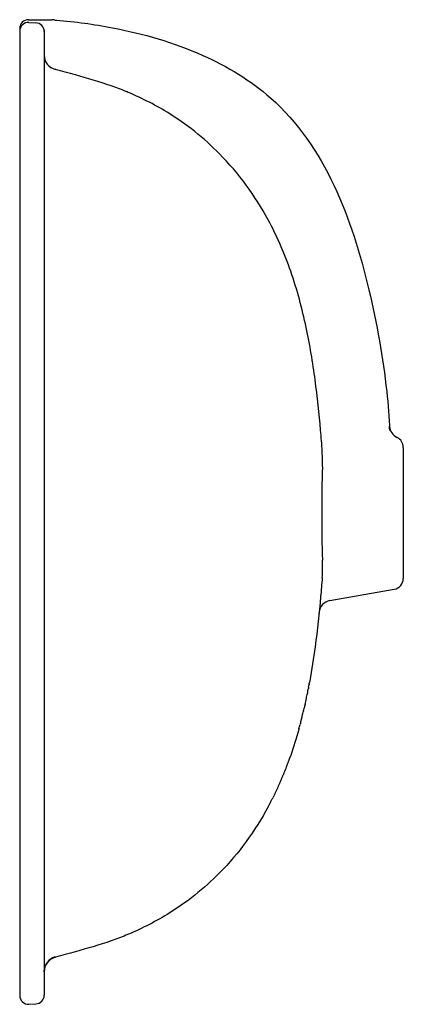
# Model space of a CAD drawing. Units: inches. Extents: x 26.3 to 33.2, y -2.9 to 14.8.
import ezdxf

# ---------------------------------------------------------------- set-up
doc = ezdxf.new("R2010")
doc.units = ezdxf.units.IN
doc.header["$LTSCALE"] = 1.21
doc.header["$MEASUREMENT"] = 0
doc.layers.get('0').update_dxf_attribs({"linetype": 'CONTINUOUS'})
doc.layers.add('_SURFACE', color=7, linetype='CONTINUOUS')

msp = doc.modelspace()

# ---------------------------------------------------------------- linework, layer by layer
at = {"color": 7, "linetype": 'Continuous'}
for p, q in [((26.45, 14.81), (26.874, 14.81)), ((26.458, 14.761), (26.584, 14.755)), ((26.293, 14.653), (26.293, -2.773)), ((26.734, 14.616), (26.734, -2.767)), ((32.953, 7.41), (32.953, 7.409)), ((33.197, 7.104), (33.197, 6.846)), ((33.197, 6.597), (33.197, 4.742)), ((31.876, 4.344), (33.035, 4.548)), ((31.682, 4.135), (31.679, 4.108)), ((26.838, -2.13), (26.843, -2.126)), ((26.843, -2.126), (26.849, -2.122)), ((26.849, -2.122), (26.855, -2.118)), ((26.855, -2.118), (26.86, -2.114)), ((26.86, -2.114), (26.866, -2.111)), ((26.866, -2.111), (26.872, -2.107)), ((26.458, -2.931), (26.584, -2.924))]:
    msp.add_line(p, q, dxfattribs=at)
for points in [[(26.872, -2.107), (26.878, -2.104), (26.884, -2.101)], [(26.746, -2.265), (26.747, -2.26), (26.749, -2.255), (26.751, -2.25), (26.753, -2.245), (26.755, -2.24), (26.757, -2.235), (26.759, -2.23), (26.761, -2.226), (26.764, -2.221), (26.766, -2.216), (26.769, -2.211), (26.771, -2.207), (26.774, -2.202), (26.777, -2.198), (26.78, -2.193), (26.783, -2.189), (26.786, -2.184), (26.79, -2.179), (26.793, -2.175), (26.797, -2.17), (26.801, -2.165), (26.805, -2.161), (26.81, -2.156), (26.814, -2.152), (26.819, -2.147), (26.823, -2.143), (26.828, -2.139), (26.833, -2.134), (26.838, -2.13)]]:
    msp.add_lwpolyline(points, dxfattribs=at)
for centre, radius, start, end in [((26.45, 14.653), 0.157, 90, 180), ((26.45, 14.604), 0.157, 87, 180), ((26.576, 14.597), 0.157, 0, 87), ((26.874, 14.653), 0.157, 75.9458, 90.0035), ((26.97, 15.035), 0.236, 255.9421, 266.1668), ((23.77, 7.008), 9.192, 2.5102, 2.9664), ((33.185, 7.496), 0.236, 182.9643, 244.7226), ((33, 7.104), 0.197, 0.0001, 64.7225), ((33, 4.742), 0.197, 280, 0), ((31.917, 4.111), 0.236, 100.0004, 174.2674), ((24.496, 3.876), 7.067, 340.408, 340.5731), ((26.45, -2.773), 0.157, 180, 273), ((26.576, -2.767), 0.157, 273, 0)]:
    msp.add_arc(centre, radius, start, end, dxfattribs=at)
for points, knots in [([(26.954, 14.799), (27.292, 14.777), (28.184, 14.652), (29.532, 14.27), (31.614, 13.013), (32.5, 10.607), (32.872, 8.496), (32.943, 7.643), (32.953, 7.409)], [0, 0, 0, 0, 0.095404, 0.254191, 0.389031, 0.758474, 0.933927, 1, 1, 1, 1]), ([(31.315, 2.018), (31.272, 1.862), (31.221, 1.698), (31.164, 1.535), (31.161, 1.525)], [0, 0, 0, 0, 0.941375, 1, 1, 1, 1])]:
    msp.add_open_spline(points, degree=3, knots=knots, dxfattribs=at)
at = {"layer": '_SURFACE', "color": 7, "linetype": 'Continuous'}
for p, q in [((26.935, 13.913), (26.935, 13.913)), ((26.942, 13.911), (26.935, 13.913)), ((28.208, 13.516), (28.202, 13.518)), ((33.197, 6.846), (33.197, 6.597)), ((31.504, 2.839), (31.502, 2.828)), ((31.51, 2.876), (31.508, 2.865)), ((31.512, 2.884), (31.51, 2.876)), ((31.514, 2.895), (31.512, 2.884)), ((31.473, 2.681), (31.471, 2.671)), ((31.475, 2.692), (31.473, 2.681)), ((31.49, 2.766), (31.488, 2.755)), ((31.491, 2.773), (31.49, 2.766)), ((31.493, 2.784), (31.491, 2.773)), ((31.399, 2.345), (31.396, 2.331)), ((31.418, 2.423), (31.415, 2.412)), ((31.42, 2.435), (31.418, 2.423)), ((31.425, 2.454), (31.42, 2.435)), ((31.429, 2.472), (31.425, 2.454)), ((31.32, 2.033), (31.315, 2.018)), ((31.344, 2.125), (31.34, 2.11)), ((31.079, 1.306), (31.078, 1.303)), ((30.858, 0.806), (30.853, 0.795)), ((30.876, 0.842), (30.871, 0.832)), ((30.888, 0.867), (30.884, 0.859)), ((30.79, 0.672), (30.787, 0.668))]:
    msp.add_line(p, q, dxfattribs=at)
for points in [[(26.746, -2.266), (26.747, -2.26), (26.749, -2.255), (26.751, -2.25), (26.753, -2.245), (26.755, -2.24), (26.757, -2.235), (26.759, -2.231), (26.761, -2.226), (26.764, -2.221), (26.766, -2.216), (26.769, -2.212), (26.771, -2.207), (26.774, -2.203), (26.777, -2.198), (26.78, -2.193), (26.783, -2.189), (26.786, -2.184), (26.79, -2.179), (26.793, -2.175), (26.797, -2.17), (26.801, -2.166), (26.805, -2.161), (26.809, -2.156), (26.814, -2.152), (26.818, -2.147), (26.823, -2.143), (26.828, -2.139), (26.833, -2.134), (26.838, -2.13), (26.843, -2.126)], [(26.843, -2.126), (26.849, -2.122), (26.855, -2.118), (26.86, -2.114), (26.866, -2.111), (26.872, -2.107), (26.878, -2.104), (26.884, -2.101)], [(26.736, -2.311), (26.737, -2.306), (26.737, -2.301), (26.738, -2.296), (26.739, -2.291), (26.74, -2.286), (26.741, -2.281), (26.743, -2.276), (26.744, -2.271), (26.746, -2.266)], [(26.734, -2.345), (26.734, -2.344), (26.734, -2.34), (26.734, -2.335), (26.734, -2.331), (26.734, -2.326), (26.735, -2.321), (26.735, -2.316), (26.736, -2.311)]]:
    msp.add_lwpolyline(points, dxfattribs=at)
for centre, radius, start, end in [((27.009, 14.178), 0.276, 180.118, 254.3949), ((26.091, 8.382), 5.553, 67.6619, 68.2486), ((26.1, 8.403), 5.53, 67.1735, 67.5967), ((61.035, 5.915), 29.306, 178.355, 181.645), ((27.679, 6.876), 4.065, 358.3099, 359.6834), ((20.217, 4.939), 11.48, 349.4617, 349.593), ((21.172, 4.753), 10.507, 348.0815, 348.5714), ((20.788, 4.83), 10.899, 348.6859, 349.022), ((20.429, 4.899), 11.264, 349.1763, 349.4057), ((21.512, 4.681), 10.16, 347.4429, 348.081), ((22.641, 4.421), 9.001, 345.4722, 346.5761), ((22.169, 4.534), 9.486, 346.6595, 347.0772), ((22.973, 4.335), 8.659, 345.2121, 345.4665), ((23.19, 4.278), 8.433, 344.5664, 345.1048), ((24.667, 3.814), 6.885, 339.4595, 339.927), ((24.6, 3.838), 6.956, 339.9265, 340.0934), ((24.566, 3.851), 6.993, 340.0934, 340.2485), ((24.532, 3.863), 7.029, 340.2485, 340.408), ((24.496, 3.876), 7.067, 340.408, 340.5731), ((24.984, 3.691), 6.545, 337.9484, 338.1682), ((24.94, 3.709), 6.592, 338.1682, 338.4257), ((24.901, 3.724), 6.635, 338.4256, 338.5966), ((24.864, 3.739), 6.675, 338.6206, 338.7904), ((24.834, 3.751), 6.707, 338.7904, 338.9354), ((24.801, 3.763), 6.742, 338.9354, 339.1268), ((24.768, 3.776), 6.777, 339.1268, 339.27), ((24.734, 3.788), 6.813, 339.27, 339.459), ((25.27, 3.571), 6.235, 336.1919, 336.515), ((25.23, 3.588), 6.278, 336.5148, 336.6981), ((25.13, 3.631), 6.387, 336.7005, 337.733), ((25.023, 3.675), 6.503, 337.7306, 337.9484), ((25.512, 3.461), 5.969, 334.4393, 334.9588), ((25.458, 3.486), 6.029, 334.9584, 335.2182), ((25.369, 3.527), 6.127, 335.2201, 336.1938), ((25.788, 3.324), 5.661, 332.3259, 332.6306), ((25.74, 3.349), 5.715, 332.631, 333.1605), ((25.691, 3.374), 5.77, 333.1602, 333.457), ((25.641, 3.399), 5.826, 333.5691, 333.862), ((25.596, 3.421), 5.876, 333.9725, 334.1551), ((25.56, 3.438), 5.916, 334.2409, 334.4389), ((25.864, 3.284), 5.575, 331.6855, 331.9004), ((25.846, 3.294), 5.596, 331.9003, 332.0185), ((25.826, 3.304), 5.618, 332.0659, 332.2091), ((25.812, 3.312), 5.634, 332.2091, 332.3257), ((27.008, -2.339), 0.275, 107.4442, 179.9398), ((27.009, -2.348), 0.276, 105.6051, 179.882)]:
    msp.add_arc(centre, radius, start, end, dxfattribs=at)
for points, knots in [([(28.204, 13.518), (28.117, 13.553), (27.813, 13.669), (27.379, 13.793), (27.053, 13.88), (26.935, 13.913)], [0, 0, 0, 0, 0.20321, 0.705499, 1, 1, 1, 1]), ([(29.891, 12.392), (29.609, 12.679), (29.071, 13.107), (28.459, 13.413), (28.204, 13.518)], [0, 0, 0, 0, 0.590746, 1, 1, 1, 1]), ([(31.725, 7.224), (31.72, 7.287), (31.689, 7.65), (31.618, 8.329), (31.461, 9.289), (31.201, 10.264), (30.735, 11.355), (30.236, 12.043), (29.887, 12.396)], [0, 0, 0, 0, 0.035273, 0.203961, 0.378687, 0.566312, 0.744261, 1, 1, 1, 1]), ([(31.743, 6.854), (31.742, 6.916), (31.738, 7.039), (31.731, 7.162), (31.725, 7.224)], [0, 0, 0, 0, 0.500172, 1, 1, 1, 1]), ([(31.738, 4.754), (31.742, 4.805), (31.744, 4.912), (31.743, 5.019), (31.742, 5.074)], [0, 0, 0, 0, 0.481344, 1, 1, 1, 1]), ([(31.738, 4.754), (31.729, 4.642), (31.694, 4.23), (31.629, 3.61), (31.551, 3.1), (31.514, 2.895)], [0, 0, 0, 0, 0.182102, 0.670423, 1, 1, 1, 1]), ([(31.315, 2.018), (31.272, 1.862), (31.221, 1.698), (31.164, 1.535), (31.161, 1.525)], [0, 0, 0, 0, 0.941375, 1, 1, 1, 1]), ([(30.772, 0.64), (30.769, 0.635), (30.534, 0.2), (30.238, -0.209), (29.891, -0.562)], [0, 0, 0, 0, 0.011454, 1, 1, 1, 1]), ([(29.891, -0.562), (29.609, -0.849), (29.071, -1.276), (28.459, -1.582), (28.204, -1.687)], [0, 0, 0, 0, 0.590746, 1, 1, 1, 1]), ([(28.204, -1.687), (28.117, -1.723), (27.813, -1.839), (27.379, -1.962), (27.053, -2.049), (26.935, -2.082)], [0, 0, 0, 0, 0.20321, 0.705499, 1, 1, 1, 1]), ([(26.926, -2.077), (26.927, -2.078), (26.929, -2.081), (26.932, -2.082), (26.934, -2.081)], [0, 0, 0, 0, 0.565471, 1, 1, 1, 1])]:
    msp.add_open_spline(points, degree=3, knots=knots, dxfattribs=at)
msp.add_open_spline([(26.831, -2.129), (26.858, -2.106), (26.892, -2.088), (26.926, -2.077)], degree=3, dxfattribs=at)

doc.saveas('drawing.dxf')
